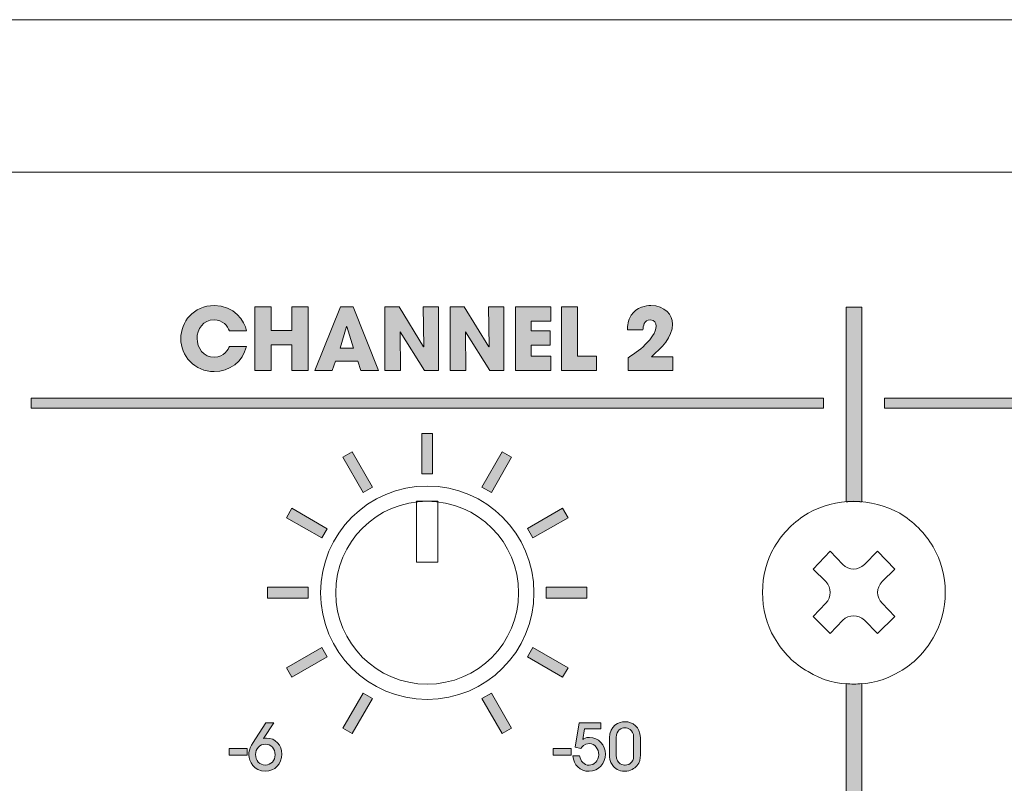
# Model space of a CAD drawing. Units: millimetres. Extents: x 0 to 420, y -120 to 88.
# Drawn here: x 351 to 383, y -58 to -33 of the extents above; entities that cross this region are included whole.
import ezdxf

# ---------------------------------------------------------------- set-up
doc = ezdxf.new("R2010")
doc.units = ezdxf.units.MM
doc.layers.add('COM12-Back', color=7, linetype='Continuous', lineweight=15)

# ---------------------------------------------------------------- blocks, each defined once
blk = doc.blocks.new('COM12-Back')
at = {"layer": 'COM12-Back', "linetype": 'Continuous', "true_color": 0xbbbaba}
h = blk.add_hatch(color=9, dxfattribs=at)
h.dxf.hatch_style = 1
h.paths.add_polyline_path([(364.25, 46.6), (359.75, 46.6), (359.75, 43.6), (364.25, 43.6)], flags=0)
h.paths.add_polyline_path([(374.49, 44.462), (374.49, 46.028), (375.281, 46.028), (375.281, 45.818), (374.718, 45.818), (374.718, 45.349), (375.281, 45.349), (375.281, 45.139), (374.718, 45.139), (374.718, 44.462)], flags=16)
h.paths.add_polyline_path([(373.47, 44.462), (373.47, 46.028), (374.26, 46.028), (374.26, 45.818), (373.698, 45.818), (373.698, 45.349), (374.26, 45.349), (374.26, 45.139), (373.698, 45.139), (373.698, 44.462)], flags=16)
h.paths.add_polyline_path([(356.062, 44.462), (355.288, 45.672), (355.284, 45.672), (355.284, 44.462), (355.055, 44.462), (355.055, 46.028), (355.305, 46.028), (356.066, 44.837), (356.07, 44.837), (356.07, 46.028), (356.299, 46.028), (356.299, 44.462)], flags=16)
h.paths.add_polyline_path([(370, 47.6), (370, 42.6), (358, 42.6), (358, 47.6), (370, 47.6)], flags=16)
h.paths.add_polyline_path([(352.948, 40.995), (353.025, 40.955), (353.045, 40.929), (353.075, 40.83), (353.07, 40.794), (353.018, 40.707), (352.943, 40.67), (352.821, 40.658), (352.703, 40.658), (352.703, 41.007), (352.84, 41.007)], flags=0)
h.paths.add_polyline_path([(352.218, 39.759), (352.703, 39.759), (352.703, 40.34), (352.967, 40.34), (353.023, 40.342), (353.141, 40.354), (353.244, 40.382), (353.331, 40.42), (353.404, 40.474), (353.461, 40.541), (353.508, 40.628), (353.536, 40.729), (353.544, 40.844), (353.541, 40.929), (353.517, 41.035), (353.475, 41.126), (353.414, 41.2), (353.412, 41.202), (353.339, 41.256), (353.249, 41.294), (353.143, 41.317), (353.021, 41.326), (352.218, 41.326)], flags=16)
h.paths.add_polyline_path([(354.283, 40.778), (354.283, 41.326), (353.8, 41.326), (353.8, 39.759), (354.283, 39.759), (354.283, 40.394), (354.812, 40.394), (354.812, 39.759), (355.297, 39.759), (355.297, 41.326), (354.812, 41.326), (354.812, 40.778)], flags=16)
h.paths.add_polyline_path([(356.309, 40.919), (356.479, 40.357), (356.137, 40.357)], flags=0)
h.paths.add_polyline_path([(356.05, 41.326), (355.462, 39.759), (355.956, 39.759), (356.033, 40.018), (356.58, 40.018), (356.66, 39.759), (357.166, 39.759), (356.577, 41.326)], flags=16)
h.paths.add_polyline_path([(358.362, 40.46), (357.773, 41.326), (357.323, 41.326), (357.323, 39.759), (357.776, 39.759), (357.776, 40.62), (358.362, 39.759), (358.818, 39.759), (358.818, 41.326), (358.362, 41.326)], flags=16)
h.paths.add_polyline_path([(359.03, 41.326), (359.03, 40.938), (359.524, 40.938), (359.524, 39.759), (360.007, 39.759), (360.007, 40.938), (360.499, 40.938), (360.499, 41.326)], flags=16)
h.paths.add_polyline_path([(361.532, 40.98), (361.628, 40.947), (361.706, 40.884), (361.72, 40.868), (361.762, 40.788), (361.788, 40.686), (361.795, 40.561), (361.793, 40.477), (361.779, 40.359), (361.751, 40.265), (361.709, 40.197), (361.668, 40.155), (361.579, 40.11), (361.47, 40.095), (361.403, 40.1), (361.308, 40.135), (361.23, 40.199), (361.21, 40.225), (361.172, 40.307), (361.15, 40.411), (361.141, 40.54), (361.143, 40.595), (361.157, 40.714), (361.186, 40.809), (361.23, 40.882), (361.27, 40.922), (361.358, 40.969), (361.464, 40.985)], flags=0)
h.paths.add_polyline_path([(361.325, 41.345), (361.217, 41.326), (361.118, 41.294), (361.026, 41.254), (360.944, 41.202), (360.871, 41.138), (360.857, 41.124), (360.797, 41.049), (360.746, 40.966), (360.708, 40.872), (360.68, 40.771), (360.663, 40.66), (360.658, 40.541), (360.659, 40.486), (360.67, 40.371), (360.691, 40.267), (360.722, 40.171), (360.765, 40.084), (360.809, 40.018), (360.878, 39.936), (360.958, 39.87), (361.047, 39.816), (361.064, 39.809), (361.155, 39.776), (361.254, 39.752), (361.363, 39.738), (361.485, 39.733), (361.515, 39.733), (361.629, 39.742), (361.736, 39.761), (361.833, 39.79), (361.92, 39.83), (361.979, 39.869), (362.061, 39.935), (362.13, 40.015), (362.188, 40.105), (362.202, 40.133), (362.235, 40.222), (362.259, 40.322), (362.275, 40.434), (362.28, 40.554), (362.278, 40.569), (362.271, 40.688), (362.254, 40.795), (362.224, 40.896), (362.182, 40.987), (362.13, 41.07), (362.068, 41.143), (362.052, 41.159), (361.977, 41.218), (361.894, 41.267), (361.8, 41.303), (361.697, 41.331), (361.586, 41.347), (361.466, 41.352), (361.443, 41.352)], flags=16)
h.paths.add_polyline_path([(363.415, 40.373), (363.17, 41.326), (362.534, 41.326), (362.534, 39.759), (362.93, 39.759), (362.93, 40.954), (363.234, 39.759), (363.593, 39.759), (363.899, 40.954), (363.899, 39.759), (364.293, 39.759), (364.293, 41.326), (363.659, 41.326)], flags=16)
h.paths.add_polyline_path([(366.373, 40.401), (366.362, 40.357), (366.324, 40.253), (366.27, 40.175), (366.256, 40.161), (366.173, 40.112), (366.06, 40.096), (366.015, 40.098), (365.915, 40.129), (365.839, 40.192), (365.816, 40.225), (365.785, 40.307), (365.766, 40.415), (365.759, 40.55), (365.768, 40.677), (365.789, 40.78), (365.825, 40.858), (365.886, 40.926), (365.973, 40.974), (366.077, 40.99), (366.108, 40.988), (366.209, 40.961), (366.23, 40.947), (366.308, 40.875), (366.312, 40.87), (366.355, 40.769), (366.781, 40.865), (366.771, 40.896), (366.726, 41), (366.67, 41.093), (366.606, 41.169), (366.531, 41.232), (366.484, 41.261), (366.397, 41.301), (366.298, 41.329), (366.188, 41.347), (366.065, 41.352), (366.056, 41.352), (365.938, 41.345), (365.829, 41.327), (365.728, 41.298), (365.636, 41.258), (365.554, 41.206), (365.483, 41.143), (365.47, 41.131), (365.411, 41.058), (365.361, 40.974), (365.324, 40.881), (365.296, 40.78), (365.281, 40.667), (365.276, 40.547), (365.277, 40.463), (365.29, 40.35), (365.314, 40.246), (365.347, 40.152), (365.392, 40.069), (365.436, 40.004), (365.509, 39.922), (365.587, 39.856), (365.672, 39.806), (365.757, 39.775), (365.856, 39.752), (365.966, 39.738), (366.088, 39.733), (366.128, 39.733), (366.244, 39.742), (366.347, 39.763), (366.435, 39.794), (366.507, 39.832), (366.59, 39.895), (366.663, 39.975), (366.667, 39.98), (366.72, 40.065), (366.764, 40.162), (366.797, 40.272)], flags=16)
h.paths.add_polyline_path([(367.517, 40.778), (367.517, 41.326), (367.033, 41.326), (367.033, 39.759), (367.517, 39.759), (367.517, 40.394), (368.045, 40.394), (368.045, 39.759), (368.531, 39.759), (368.531, 41.326), (368.045, 41.326), (368.045, 40.778)], flags=16)
h.paths.add_polyline_path([(369.256, 41.343), (369.153, 41.326), (369.07, 41.298), (369.031, 41.279), (368.943, 41.218), (368.877, 41.14), (368.838, 41.07), (368.805, 40.971), (368.783, 40.853), (369.217, 40.816), (369.243, 40.924), (369.289, 41.002), (369.323, 41.028), (369.424, 41.054), (369.468, 41.049), (369.558, 41.004), (369.581, 40.978), (369.61, 40.881), (369.605, 40.841), (369.556, 40.741), (369.555, 40.738), (369.504, 40.682), (369.422, 40.611), (369.313, 40.526), (369.259, 40.484), (369.158, 40.404), (369.07, 40.328), (368.996, 40.256), (368.934, 40.189), (368.887, 40.124), (368.847, 40.06), (368.802, 39.962), (368.769, 39.863), (368.75, 39.759), (370.054, 39.759), (370.054, 40.114), (369.376, 40.114), (369.403, 40.142), (369.48, 40.209), (369.546, 40.26), (369.655, 40.336), (369.753, 40.409), (369.84, 40.484), (369.909, 40.554), (369.96, 40.623), (370, 40.693), (370.033, 40.792), (370.043, 40.896), (370.041, 40.943), (370.019, 41.046), (369.972, 41.14), (369.942, 41.178), (369.866, 41.247), (369.77, 41.3), (369.739, 41.312), (369.649, 41.334), (369.539, 41.347), (369.412, 41.352), (369.376, 41.352)], flags=16)
h.paths.add_polyline_path([(370.198, 40.498), (370.198, 40.162), (370.831, 40.162), (370.831, 40.498)], flags=16)
h.paths.add_polyline_path([(371.144, 40.004), (371.215, 39.922), (371.293, 39.856), (371.379, 39.806), (371.464, 39.775), (371.563, 39.752), (371.672, 39.738), (371.796, 39.733), (371.834, 39.733), (371.951, 39.742), (372.053, 39.763), (372.142, 39.794), (372.213, 39.832), (372.297, 39.895), (372.37, 39.975), (372.375, 39.98), (372.427, 40.065), (372.47, 40.162), (372.503, 40.272), (372.081, 40.401), (372.069, 40.357), (372.031, 40.253), (371.978, 40.175), (371.963, 40.161), (371.879, 40.112), (371.768, 40.096), (371.721, 40.098), (371.622, 40.129), (371.545, 40.192), (371.523, 40.225), (371.492, 40.307), (371.472, 40.415), (371.467, 40.55), (371.474, 40.677), (371.495, 40.78), (371.533, 40.858), (371.594, 40.926), (371.679, 40.974), (371.784, 40.99), (371.815, 40.988), (371.916, 40.961), (371.938, 40.947), (372.015, 40.875), (372.018, 40.87), (372.062, 40.769), (372.49, 40.865), (372.477, 40.896), (372.432, 41), (372.377, 41.093), (372.312, 41.169), (372.237, 41.232), (372.191, 41.261), (372.105, 41.301), (372.006, 41.329), (371.895, 41.347), (371.773, 41.352), (371.763, 41.352), (371.645, 41.345), (371.535, 41.327), (371.434, 41.298), (371.344, 41.258), (371.262, 41.206), (371.189, 41.143), (371.177, 41.131), (371.118, 41.058), (371.069, 40.974), (371.031, 40.881), (371.003, 40.78), (370.987, 40.667), (370.982, 40.547), (370.984, 40.463), (370.998, 40.35), (371.02, 40.246), (371.055, 40.152), (371.099, 40.069)], flags=16)
h.paths.add_polyline_path([(373.225, 40.778), (373.225, 41.326), (372.74, 41.326), (372.74, 39.759), (373.225, 39.759), (373.225, 40.394), (373.752, 40.394), (373.752, 39.759), (374.239, 39.759), (374.239, 41.326), (373.752, 41.326), (373.752, 40.778)], flags=16)
h.paths.add_polyline_path([(375.134, 41.352), (375.021, 41.341), (374.919, 41.315), (374.825, 41.277), (374.743, 41.223), (374.67, 41.155), (374.654, 41.138), (374.604, 41.067), (374.564, 40.983), (374.533, 40.887), (374.51, 40.781), (374.496, 40.663), (374.491, 40.535), (374.493, 40.475), (374.5, 40.357), (374.517, 40.249), (374.543, 40.154), (374.576, 40.069), (374.592, 40.041), (374.651, 39.947), (374.722, 39.87), (374.802, 39.813), (374.856, 39.787), (374.95, 39.757), (375.058, 39.738), (375.179, 39.733), (375.197, 39.733), (375.313, 39.742), (375.416, 39.764), (375.505, 39.799), (375.567, 39.836), (375.645, 39.905), (375.708, 39.992), (375.743, 40.067), (375.771, 40.168), (375.781, 40.275), (375.772, 40.382), (375.744, 40.482), (375.699, 40.575), (375.637, 40.654), (375.574, 40.71), (375.485, 40.762), (375.388, 40.794), (375.282, 40.804), (375.19, 40.797), (375.092, 40.766), (375.018, 40.722), (374.933, 40.649), (374.934, 40.672), (374.95, 40.809), (374.971, 40.912), (374.995, 40.978), (374.995, 40.98), (375.066, 41.058), (375.159, 41.086), (375.164, 41.084), (375.259, 41.047), (375.277, 41.025), (375.315, 40.919), (375.748, 40.973), (375.739, 40.997), (375.696, 41.098), (375.638, 41.181), (375.633, 41.188), (375.555, 41.258), (375.459, 41.308), (375.39, 41.331), (375.287, 41.347), (375.164, 41.352)], flags=16)
h.paths.add_polyline_path([(375.225, 40.524), (375.308, 40.465), (375.312, 40.463), (375.355, 40.378), (375.369, 40.263), (375.355, 40.152), (375.312, 40.069), (375.266, 40.03), (375.167, 40.004), (375.096, 40.016), (375.011, 40.077), (375.009, 40.079), (374.962, 40.164), (374.946, 40.275), (374.962, 40.385), (375.009, 40.468), (375.061, 40.51), (375.16, 40.535)], flags=0)
edge = h.paths.add_edge_path()
edge.add_line((293.753, 6.105), (293.753, 77.961))
edge.add_line((293.753, 77.961), (294.25, 77.961))
edge.add_line((294.25, 77.961), (294.25, 48.447))
edge.add_line((294.25, 48.447), (321.758, 48.447))
edge.add_line((321.758, 48.447), (321.758, 65.618))
edge.add_spline(control_points=[(321.758, 65.618), (321.834, 65.612), (321.91, 65.6), (321.988, 65.6)], knot_values=[0, 0, 0, 0, 1, 1, 1, 1], degree=3, periodic=0)
edge.add_spline(control_points=[(321.988, 65.6), (322.077, 65.6), (322.164, 65.61), (322.252, 65.618)], knot_values=[0, 0, 0, 0, 1, 1, 1, 1], degree=3, periodic=0)
edge.add_line((322.252, 65.618), (322.252, 48.447))
edge.add_line((322.252, 48.447), (349.746, 48.447))
edge.add_line((349.746, 48.447), (349.746, 77.961))
edge.add_line((349.746, 77.961), (350.253, 77.961))
edge.add_line((350.253, 77.961), (350.253, 48.447))
edge.add_line((350.253, 48.447), (377.744, 48.447))
edge.add_line((377.744, 48.447), (377.744, 65.618))
edge.add_spline(control_points=[(377.744, 65.618), (377.826, 65.611), (377.907, 65.6), (377.991, 65.6)], knot_values=[0, 0, 0, 0, 1, 1, 1, 1], degree=3, periodic=0)
edge.add_spline(control_points=[(377.991, 65.6), (378.081, 65.6), (378.168, 65.61), (378.256, 65.618)], knot_values=[0, 0, 0, 0, 1, 1, 1, 1], degree=3, periodic=0)
edge.add_line((378.256, 65.618), (378.256, 6.104))
edge.add_line((378.256, 6.104), (377.744, 6.104))
edge.add_line((377.744, 6.104), (377.744, 39.451))
edge.add_line((377.744, 39.451), (350.253, 39.451))
edge.add_line((350.253, 39.451), (350.253, 6.105))
edge.add_line((350.253, 6.105), (349.746, 6.105))
edge.add_line((349.746, 6.105), (349.746, 39.451))
edge.add_line((349.746, 39.451), (322.252, 39.451))
edge.add_line((322.252, 39.451), (322.252, 6.104))
edge.add_line((322.252, 6.104), (321.758, 6.104))
edge.add_line((321.758, 6.104), (321.758, 39.451))
edge.add_line((321.758, 39.451), (294.25, 39.451))
edge.add_line((294.25, 39.451), (294.25, 6.105))
edge.add_line((294.25, 6.105), (293.753, 6.105))
edge = h.paths.add_edge_path(flags=16)
edge.add_spline(control_points=[(373.251, 45.241), (373.251, 44.814), (372.902, 44.433), (372.436, 44.433)], knot_values=[0, 0, 0, 0, 1, 1, 1, 1], degree=3, periodic=0)
edge.add_spline(control_points=[(372.436, 44.433), (371.969, 44.433), (371.621, 44.816), (371.621, 45.245)], knot_values=[0, 0, 0, 0, 1, 1, 1, 1], degree=3, periodic=0)
edge.add_spline(control_points=[(371.621, 45.245), (371.621, 45.671), (371.958, 46.058), (372.436, 46.058)], knot_values=[0, 0, 0, 0, 1, 1, 1, 1], degree=3, periodic=0)
edge.add_spline(control_points=[(372.436, 46.058), (372.902, 46.058), (373.251, 45.687), (373.251, 45.241)], knot_values=[0, 0, 0, 0, 1, 1, 1, 1], degree=3, periodic=0)
edge = h.paths.add_edge_path(flags=0)
edge.add_spline(control_points=[(373.022, 45.239), (373.022, 45.516), (372.825, 45.848), (372.436, 45.848)], knot_values=[0, 0, 0, 0, 1, 1, 1, 1], degree=3, periodic=0)
edge.add_spline(control_points=[(372.436, 45.848), (372.032, 45.848), (371.85, 45.495), (371.85, 45.245)], knot_values=[0, 0, 0, 0, 1, 1, 1, 1], degree=3, periodic=0)
edge.add_spline(control_points=[(371.85, 45.245), (371.85, 44.989), (372.034, 44.642), (372.436, 44.642)], knot_values=[0, 0, 0, 0, 1, 1, 1, 1], degree=3, periodic=0)
edge.add_spline(control_points=[(372.436, 44.642), (372.84, 44.642), (373.022, 44.994), (373.022, 45.239)], knot_values=[0, 0, 0, 0, 1, 1, 1, 1], degree=3, periodic=0)
edge = h.paths.add_edge_path(flags=16)
edge.add_spline(control_points=[(354.815, 45.241), (354.815, 44.814), (354.466, 44.433), (354.001, 44.433)], knot_values=[0, 0, 0, 0, 1, 1, 1, 1], degree=3, periodic=0)
edge.add_spline(control_points=[(354.001, 44.433), (353.533, 44.433), (353.186, 44.816), (353.186, 45.245)], knot_values=[0, 0, 0, 0, 1, 1, 1, 1], degree=3, periodic=0)
edge.add_spline(control_points=[(353.186, 45.245), (353.186, 45.671), (353.523, 46.058), (354.001, 46.058)], knot_values=[0, 0, 0, 0, 1, 1, 1, 1], degree=3, periodic=0)
edge.add_spline(control_points=[(354.001, 46.058), (354.466, 46.058), (354.815, 45.687), (354.815, 45.241)], knot_values=[0, 0, 0, 0, 1, 1, 1, 1], degree=3, periodic=0)
edge = h.paths.add_edge_path(flags=0)
edge.add_spline(control_points=[(354.586, 45.239), (354.586, 45.516), (354.39, 45.848), (354.001, 45.848)], knot_values=[0, 0, 0, 0, 1, 1, 1, 1], degree=3, periodic=0)
edge.add_spline(control_points=[(354.001, 45.848), (353.596, 45.848), (353.414, 45.495), (353.414, 45.245)], knot_values=[0, 0, 0, 0, 1, 1, 1, 1], degree=3, periodic=0)
edge.add_spline(control_points=[(353.414, 45.245), (353.414, 44.989), (353.598, 44.642), (354.001, 44.642)], knot_values=[0, 0, 0, 0, 1, 1, 1, 1], degree=3, periodic=0)
edge.add_spline(control_points=[(354.001, 44.642), (354.405, 44.642), (354.586, 44.994), (354.586, 45.239)], knot_values=[0, 0, 0, 0, 1, 1, 1, 1], degree=3, periodic=0)
edge = h.paths.add_edge_path(flags=0)
edge.add_line((363.67, 43.6), (363.67, 46.6))
edge.add_line((363.17, 43.6), (363.17, 46.6))
edge.add_line((362.67, 43.6), (362.67, 46.6))
edge.add_line((361.271, 43.6), (361.271, 46.6))
edge.add_line((360.311, 43.6), (360.311, 46.6))
edge.add_line((360.811, 43.6), (360.811, 46.6))
edge.add_line((362.21, 43.6), (362.21, 46.6))
edge.add_line((361.75, 43.6), (361.75, 46.6))
h = blk.add_hatch(color=9, dxfattribs=at)
h.dxf.hatch_style = 1
edge = h.paths.add_edge_path()
edge.add_line((357.51, 76.676), (358.069, 76.676))
edge.add_spline(control_points=[(358.069, 76.676), (357.948, 76.183), (357.519, 75.855), (357.014, 75.855)], knot_values=[0, 0, 0, 0, 1, 1, 1, 1], degree=3, periodic=0)
edge.add_spline(control_points=[(357.014, 75.855), (356.36, 75.855), (355.914, 76.377), (355.914, 76.941)], knot_values=[0, 0, 0, 0, 1, 1, 1, 1], degree=3, periodic=0)
edge.add_spline(control_points=[(355.914, 76.941), (355.914, 77.475), (356.326, 78.022), (357.008, 78.022)], knot_values=[0, 0, 0, 0, 1, 1, 1, 1], degree=3, periodic=0)
edge.add_spline(control_points=[(357.008, 78.022), (357.663, 78.022), (358.013, 77.517), (358.069, 77.19)], knot_values=[0, 0, 0, 0, 1, 1, 1, 1], degree=3, periodic=0)
edge.add_line((358.069, 77.19), (357.51, 77.19))
edge.add_spline(control_points=[(357.51, 77.19), (357.451, 77.345), (357.294, 77.554), (357.006, 77.554)], knot_values=[0, 0, 0, 0, 1, 1, 1, 1], degree=3, periodic=0)
edge.add_spline(control_points=[(357.006, 77.554), (356.648, 77.554), (356.447, 77.24), (356.447, 76.944)], knot_values=[0, 0, 0, 0, 1, 1, 1, 1], degree=3, periodic=0)
edge.add_spline(control_points=[(356.447, 76.944), (356.447, 76.628), (356.662, 76.324), (357.008, 76.324)], knot_values=[0, 0, 0, 0, 1, 1, 1, 1], degree=3, periodic=0)
edge.add_spline(control_points=[(357.008, 76.324), (357.341, 76.324), (357.477, 76.603), (357.51, 76.676)], knot_values=[0, 0, 0, 0, 1, 1, 1, 1], degree=3, periodic=0)
h = blk.add_hatch(color=9, dxfattribs=at)
h.dxf.hatch_style = 1
h.paths.add_polyline_path([(358.347, 77.982), (358.88, 77.982), (358.88, 77.198), (359.562, 77.198), (359.562, 77.982), (360.096, 77.982), (360.096, 75.895), (359.562, 75.895), (359.562, 76.73), (358.88, 76.73), (358.88, 75.895), (358.347, 75.895)])
h = blk.add_hatch(color=9, dxfattribs=at)
h.dxf.hatch_style = 1
h.paths.add_polyline_path([(360.994, 76.197), (360.884, 75.895), (360.311, 75.895), (361.149, 77.982), (361.57, 77.982), (362.398, 75.895), (361.82, 75.895), (361.719, 76.197)])
h.paths.add_polyline_path([(361.141, 76.62), (361.578, 76.62), (361.364, 77.333), (361.36, 77.333), (361.354, 77.333), (361.14, 76.62)], flags=16)
h = blk.add_hatch(color=9, dxfattribs=at)
h.dxf.hatch_style = 1
h.paths.add_polyline_path([(362.614, 77.982), (363.074, 77.982), (363.881, 76.671), (363.886, 76.676), (363.864, 77.982), (364.374, 77.982), (364.374, 75.895), (363.912, 75.895), (363.116, 77.164), (363.11, 77.161), (363.125, 75.894), (362.614, 75.894), (362.614, 77.982)])
h = blk.add_hatch(color=9, dxfattribs=at)
h.dxf.hatch_style = 1
h.paths.add_polyline_path([(364.756, 77.982), (365.216, 77.982), (366.023, 76.671), (366.028, 76.676), (366.005, 77.982), (366.516, 77.982), (366.516, 75.895), (366.054, 75.895), (365.258, 77.164), (365.252, 77.161), (365.267, 75.894), (364.756, 75.894), (364.756, 77.982)])
h = blk.add_hatch(color=9, dxfattribs=at)
h.dxf.hatch_style = 1
h.paths.add_polyline_path([(366.898, 77.982), (368.057, 77.982), (368.057, 77.514), (367.408, 77.514), (367.408, 77.189), (368.037, 77.189), (368.037, 76.721), (367.408, 76.721), (367.408, 76.363), (368.057, 76.363), (368.057, 75.895), (366.898, 75.895)])
h = blk.add_hatch(color=9, dxfattribs=at)
h.dxf.hatch_style = 1
h.paths.add_polyline_path([(368.402, 77.982), (368.936, 77.982), (368.936, 76.363), (369.553, 76.363), (369.553, 75.895), (368.402, 75.895)])
h = blk.add_hatch(color=9, dxfattribs=at)
h.dxf.hatch_style = 1
edge = h.paths.add_edge_path()
edge.add_line((371.354, 76.344), (372.062, 76.344))
edge.add_line((372.062, 76.344), (372.062, 75.895))
edge.add_line((372.062, 75.895), (370.589, 75.895))
edge.add_line((370.589, 75.895), (370.589, 76.31))
edge.add_spline(control_points=[(370.589, 76.31), (370.852, 76.482), (371.03, 76.597), (371.227, 76.817)], knot_values=[0, 0, 0, 0, 1, 1, 1, 1], degree=3, periodic=0)
edge.add_spline(control_points=[(371.227, 76.817), (371.292, 76.891), (371.515, 77.139), (371.515, 77.35)], knot_values=[0, 0, 0, 0, 1, 1, 1, 1], degree=3, periodic=0)
edge.add_spline(control_points=[(371.515, 77.35), (371.515, 77.435), (371.467, 77.554), (371.318, 77.554)], knot_values=[0, 0, 0, 0, 1, 1, 1, 1], degree=3, periodic=0)
edge.add_spline(control_points=[(371.318, 77.554), (371.109, 77.554), (371.086, 77.345), (371.078, 77.224)], knot_values=[0, 0, 0, 0, 1, 1, 1, 1], degree=3, periodic=0)
edge.add_line((371.078, 77.224), (370.57, 77.224))
edge.add_spline(control_points=[(370.57, 77.224), (370.576, 77.359), (370.581, 77.531), (370.694, 77.703)], knot_values=[0, 0, 0, 0, 1, 1, 1, 1], degree=3, periodic=0)
edge.add_spline(control_points=[(370.694, 77.703), (370.872, 77.979), (371.185, 78.022), (371.337, 78.022)], knot_values=[0, 0, 0, 0, 1, 1, 1, 1], degree=3, periodic=0)
edge.add_spline(control_points=[(371.337, 78.022), (371.803, 78.022), (372.048, 77.711), (372.048, 77.415)], knot_values=[0, 0, 0, 0, 1, 1, 1, 1], degree=3, periodic=0)
edge.add_spline(control_points=[(372.048, 77.415), (372.048, 76.973), (371.684, 76.634), (371.354, 76.344)], knot_values=[0, 0, 0, 0, 1, 1, 1, 1], degree=3, periodic=0)
h = blk.add_hatch(color=9, dxfattribs=at)
h.dxf.hatch_style = 1
edge = h.paths.add_edge_path()
edge.add_line((378.256, 71.58), (378.256, 77.965))
edge.add_line((378.256, 77.965), (377.744, 77.965))
edge.add_line((377.744, 77.965), (377.744, 71.58))
edge.add_spline(control_points=[(377.744, 71.58), (377.826, 71.586), (377.907, 71.597), (377.991, 71.597)], knot_values=[0, 0, 0, 0, 1, 1, 1, 1], degree=3, periodic=0)
edge.add_spline(control_points=[(377.991, 71.597), (378.081, 71.597), (378.168, 71.587), (378.256, 71.58)], knot_values=[0, 0, 0, 0, 1, 1, 1, 1], degree=3, periodic=0)
h = blk.add_hatch(color=9, dxfattribs=at)
h.dxf.hatch_style = 1
h.paths.add_polyline_path([(351.003, 74.654), (351.003, 74.985), (376.998, 74.985), (376.998, 74.654)])
h = blk.add_hatch(color=9, dxfattribs=at)
h.dxf.hatch_style = 1
h.paths.add_polyline_path([(379.004, 74.654), (379.004, 74.985), (405, 74.985), (405, 74.654)])
h = blk.add_hatch(color=9, dxfattribs=at)
h.dxf.hatch_style = 1
h.paths.add_polyline_path([(363.824, 72.504), (363.824, 73.827), (364.177, 73.827), (364.177, 72.504)])
h = blk.add_hatch(color=9, dxfattribs=at)
h.dxf.hatch_style = 1
h.paths.add_polyline_path([(361.895, 71.887), (361.233, 73.045), (361.542, 73.221), (362.203, 72.064)])
h = blk.add_hatch(color=9, dxfattribs=at)
h.dxf.hatch_style = 1
h.paths.add_polyline_path([(366.106, 71.887), (365.797, 72.064), (366.459, 73.221), (366.767, 73.045)])
h = blk.add_hatch(color=9, dxfattribs=at)
h.dxf.hatch_style = 1
h.paths.add_polyline_path([(360.539, 70.399), (359.381, 71.06), (359.558, 71.369), (360.715, 70.696)])
h = blk.add_hatch(color=9, dxfattribs=at)
h.dxf.hatch_style = 1
h.paths.add_polyline_path([(367.462, 70.399), (367.286, 70.707), (368.443, 71.369), (368.62, 71.06)])
h = blk.add_hatch(color=9, dxfattribs=at)
h.dxf.hatch_style = 1
h.paths.add_polyline_path([(358.764, 68.425), (358.764, 68.778), (360.098, 68.778), (360.098, 68.425)])
h = blk.add_hatch(color=9, dxfattribs=at)
h.dxf.hatch_style = 1
h.paths.add_polyline_path([(367.903, 68.425), (367.903, 68.778), (369.237, 68.778), (369.237, 68.425)])
h = blk.add_hatch(color=9, dxfattribs=at)
h.dxf.hatch_style = 1
h.paths.add_polyline_path([(359.558, 65.835), (359.381, 66.132), (360.539, 66.805), (360.715, 66.496)])
h = blk.add_hatch(color=9, dxfattribs=at)
h.dxf.hatch_style = 1
h.paths.add_polyline_path([(368.443, 65.835), (367.286, 66.496), (367.462, 66.805), (368.62, 66.132)])
h = blk.add_hatch(color=9, dxfattribs=at)
h.dxf.hatch_style = 1
h.paths.add_polyline_path([(361.542, 63.983), (361.233, 64.159), (361.895, 65.306), (362.203, 65.129)])
h = blk.add_hatch(color=9, dxfattribs=at)
h.dxf.hatch_style = 1
h.paths.add_polyline_path([(366.459, 63.983), (365.797, 65.129), (366.106, 65.306), (366.767, 64.159)])
h = blk.add_hatch(color=9, dxfattribs=at)
h.dxf.hatch_style = 1
edge = h.paths.add_edge_path()
edge.add_line((358.265, 63.649), (358.705, 64.336))
edge.add_line((358.705, 64.336), (358.965, 64.336))
edge.add_line((358.965, 64.336), (358.633, 63.822))
edge.add_spline(control_points=[(358.633, 63.822), (358.669, 63.829), (358.69, 63.833), (358.726, 63.833)], knot_values=[0, 0, 0, 0, 1, 1, 1, 1], degree=3, periodic=0)
edge.add_spline(control_points=[(358.726, 63.833), (359.02, 63.833), (359.229, 63.592), (359.229, 63.304)], knot_values=[0, 0, 0, 0, 1, 1, 1, 1], degree=3, periodic=0)
edge.add_spline(control_points=[(359.229, 63.304), (359.229, 62.995), (359.001, 62.741), (358.69, 62.741)], knot_values=[0, 0, 0, 0, 1, 1, 1, 1], degree=3, periodic=0)
edge.add_spline(control_points=[(358.69, 62.741), (358.313, 62.741), (358.146, 63.073), (358.146, 63.274)], knot_values=[0, 0, 0, 0, 1, 1, 1, 1], degree=3, periodic=0)
edge.add_spline(control_points=[(358.146, 63.274), (358.146, 63.463), (358.235, 63.6), (358.265, 63.649)], knot_values=[0, 0, 0, 0, 1, 1, 1, 1], degree=3, periodic=0)
edge = h.paths.add_edge_path(flags=16)
edge.add_spline(control_points=[(358.366, 63.295), (358.366, 63.101), (358.501, 62.942), (358.69, 62.942)], knot_values=[0, 0, 0, 0, 1, 1, 1, 1], degree=3, periodic=0)
edge.add_spline(control_points=[(358.69, 62.942), (358.876, 62.942), (359.009, 63.107), (359.009, 63.281)], knot_values=[0, 0, 0, 0, 1, 1, 1, 1], degree=3, periodic=0)
edge.add_spline(control_points=[(359.009, 63.281), (359.009, 63.48), (358.872, 63.632), (358.694, 63.632)], knot_values=[0, 0, 0, 0, 1, 1, 1, 1], degree=3, periodic=0)
edge.add_spline(control_points=[(358.694, 63.632), (358.514, 63.632), (358.366, 63.48), (358.366, 63.295)], knot_values=[0, 0, 0, 0, 1, 1, 1, 1], degree=3, periodic=0)
h = blk.add_hatch(color=9, dxfattribs=at)
h.dxf.hatch_style = 1
edge = h.paths.add_edge_path()
edge.add_line((369.039, 63.488), (368.849, 63.532))
edge.add_line((368.849, 63.532), (368.98, 64.336))
edge.add_line((368.98, 64.336), (369.695, 64.336))
edge.add_line((369.695, 64.336), (369.695, 64.135))
edge.add_line((369.695, 64.135), (369.162, 64.135))
edge.add_line((369.162, 64.135), (369.102, 63.788))
edge.add_spline(control_points=[(369.102, 63.788), (369.135, 63.81), (369.196, 63.852), (369.32, 63.852)], knot_values=[0, 0, 0, 0, 1, 1, 1, 1], degree=3, periodic=0)
edge.add_spline(control_points=[(369.32, 63.852), (369.636, 63.852), (369.845, 63.606), (369.845, 63.302)], knot_values=[0, 0, 0, 0, 1, 1, 1, 1], degree=3, periodic=0)
edge.add_spline(control_points=[(369.845, 63.302), (369.845, 63.012), (369.636, 62.741), (369.31, 62.741)], knot_values=[0, 0, 0, 0, 1, 1, 1, 1], degree=3, periodic=0)
edge.add_spline(control_points=[(369.31, 62.741), (369.014, 62.741), (368.806, 62.953), (368.777, 63.245)], knot_values=[0, 0, 0, 0, 1, 1, 1, 1], degree=3, periodic=0)
edge.add_line((368.777, 63.245), (368.997, 63.245))
edge.add_spline(control_points=[(368.997, 63.245), (369.031, 63.071), (369.139, 62.942), (369.312, 62.942)], knot_values=[0, 0, 0, 0, 1, 1, 1, 1], degree=3, periodic=0)
edge.add_spline(control_points=[(369.312, 62.942), (369.473, 62.942), (369.626, 63.088), (369.626, 63.285)], knot_values=[0, 0, 0, 0, 1, 1, 1, 1], degree=3, periodic=0)
edge.add_spline(control_points=[(369.626, 63.285), (369.626, 63.471), (369.511, 63.651), (369.32, 63.651)], knot_values=[0, 0, 0, 0, 1, 1, 1, 1], degree=3, periodic=0)
edge.add_spline(control_points=[(369.32, 63.651), (369.145, 63.651), (369.071, 63.539), (369.039, 63.488)], knot_values=[0, 0, 0, 0, 1, 1, 1, 1], degree=3, periodic=0)
h = blk.add_hatch(color=9, dxfattribs=at)
h.dxf.hatch_style = 1
edge = h.paths.add_edge_path()
edge.add_line((370.993, 63.852), (370.993, 63.274))
edge.add_spline(control_points=[(370.993, 63.274), (370.993, 63.154), (370.98, 63.039), (370.878, 62.921)], knot_values=[0, 0, 0, 0, 1, 1, 1, 1], degree=3, periodic=0)
edge.add_spline(control_points=[(370.878, 62.921), (370.807, 62.841), (370.677, 62.741), (370.483, 62.741)], knot_values=[0, 0, 0, 0, 1, 1, 1, 1], degree=3, periodic=0)
edge.add_spline(control_points=[(370.483, 62.741), (370.284, 62.741), (370.155, 62.849), (370.087, 62.932)], knot_values=[0, 0, 0, 0, 1, 1, 1, 1], degree=3, periodic=0)
edge.add_spline(control_points=[(370.087, 62.932), (369.979, 63.063), (369.979, 63.209), (369.979, 63.291)], knot_values=[0, 0, 0, 0, 1, 1, 1, 1], degree=3, periodic=0)
edge.add_line((369.979, 63.291), (369.979, 63.837))
edge.add_spline(control_points=[(369.979, 63.837), (369.979, 64.235), (370.293, 64.368), (370.491, 64.368)], knot_values=[0, 0, 0, 0, 1, 1, 1, 1], degree=3, periodic=0)
edge.add_spline(control_points=[(370.491, 64.368), (370.724, 64.368), (370.993, 64.192), (370.993, 63.852)], knot_values=[0, 0, 0, 0, 1, 1, 1, 1], degree=3, periodic=0)
edge = h.paths.add_edge_path(flags=16)
edge.add_line((370.773, 63.274), (370.773, 63.852))
edge.add_spline(control_points=[(370.773, 63.852), (370.773, 64.127), (370.572, 64.167), (370.489, 64.167)], knot_values=[0, 0, 0, 0, 1, 1, 1, 1], degree=3, periodic=0)
edge.add_spline(control_points=[(370.489, 64.167), (370.379, 64.167), (370.199, 64.103), (370.199, 63.852)], knot_values=[0, 0, 0, 0, 1, 1, 1, 1], degree=3, periodic=0)
edge.add_line((370.199, 63.852), (370.199, 63.274))
edge.add_spline(control_points=[(370.199, 63.274), (370.199, 62.951), (370.453, 62.942), (370.491, 62.942)], knot_values=[0, 0, 0, 0, 1, 1, 1, 1], degree=3, periodic=0)
edge.add_spline(control_points=[(370.491, 62.942), (370.578, 62.942), (370.65, 62.982), (370.703, 63.042)], knot_values=[0, 0, 0, 0, 1, 1, 1, 1], degree=3, periodic=0)
edge.add_spline(control_points=[(370.703, 63.042), (370.773, 63.122), (370.773, 63.194), (370.773, 63.274)], knot_values=[0, 0, 0, 0, 1, 1, 1, 1], degree=3, periodic=0)
h = blk.add_hatch(color=9, dxfattribs=at)
h.dxf.hatch_style = 1
h.paths.add_polyline_path([(357.501, 63.492), (358.093, 63.492), (358.093, 63.272), (357.501, 63.272)])
h = blk.add_hatch(color=9, dxfattribs=at)
h.dxf.hatch_style = 1
h.paths.add_polyline_path([(368.131, 63.492), (368.724, 63.492), (368.724, 63.272), (368.131, 63.272)])
at = {"layer": 'COM12-Back'}
for points in [[(1, 87.4), (418, 87.4)], [(214.5, 82.4), (413.646, 82.4)], [(358.347, 77.982), (358.88, 77.982), (358.88, 77.198), (359.562, 77.198), (359.562, 77.982), (360.096, 77.982), (360.096, 75.895), (359.562, 75.895), (359.562, 76.73), (358.88, 76.73), (358.88, 75.895), (358.347, 75.895), (358.347, 77.982), (358.347, 77.982)], [(360.994, 76.197), (360.884, 75.895), (360.311, 75.895), (361.149, 77.982), (361.57, 77.982), (362.398, 75.895), (361.82, 75.895), (361.719, 76.197), (360.994, 76.197), (360.994, 76.197)], [(362.614, 77.982), (363.074, 77.982), (363.881, 76.671), (363.886, 76.676), (363.864, 77.982), (364.374, 77.982), (364.374, 75.895), (363.912, 75.895), (363.116, 77.164), (363.11, 77.161), (363.125, 75.894), (362.614, 75.894), (362.614, 77.982), (362.614, 77.982)], [(364.756, 77.982), (365.216, 77.982), (366.023, 76.671), (366.028, 76.676), (366.005, 77.982), (366.516, 77.982), (366.516, 75.895), (366.054, 75.895), (365.258, 77.164), (365.252, 77.161), (365.267, 75.894), (364.756, 75.894), (364.756, 77.982), (364.756, 77.982)], [(366.898, 77.982), (368.057, 77.982), (368.057, 77.514), (367.408, 77.514), (367.408, 77.189), (368.037, 77.189), (368.037, 76.721), (367.408, 76.721), (367.408, 76.363), (368.057, 76.363), (368.057, 75.895), (366.898, 75.895), (366.898, 77.982), (366.898, 77.982)], [(368.402, 77.982), (368.936, 77.982), (368.936, 76.363), (369.553, 76.363), (369.553, 75.895), (368.402, 75.895), (368.402, 77.982), (368.402, 77.982)], [(377.744, 77.965), (377.744, 71.58)], [(378.256, 71.58), (378.256, 77.965), (377.744, 77.965), (377.744, 77.965)], [(361.141, 76.62), (361.578, 76.62), (361.364, 77.333), (361.36, 77.333), (361.354, 77.333), (361.14, 76.62), (361.141, 76.62)], [(371.078, 77.224), (370.57, 77.224)], [(358.069, 77.19), (357.51, 77.19)], [(357.51, 76.676), (358.069, 76.676), (358.069, 76.676)], [(372.062, 76.344), (372.062, 75.895), (370.589, 75.895), (370.589, 76.31)], [(371.354, 76.344), (372.062, 76.344), (372.062, 76.344)], [(351.003, 74.654), (351.003, 74.985), (376.998, 74.985), (376.998, 74.654), (351.003, 74.654), (351.003, 74.654)], [(379.004, 74.654), (379.004, 74.985), (405, 74.985), (405, 74.654), (379.004, 74.654), (379.004, 74.654)], [(363.824, 72.504), (363.824, 73.827), (364.177, 73.827), (364.177, 72.504), (363.824, 72.504), (363.824, 72.504)], [(361.895, 71.887), (361.233, 73.045), (361.542, 73.221), (362.203, 72.064), (361.895, 71.887), (361.895, 71.887)], [(366.106, 71.887), (365.797, 72.064), (366.459, 73.221), (366.767, 73.045), (366.106, 71.887), (366.106, 71.887)], [(363.648, 69.605), (363.648, 71.6), (364.353, 71.6), (364.353, 69.605), (363.648, 69.605), (363.648, 69.605)], [(363.999, 71.6), (363.999, 71.6)], [(377.99, 71.599), (377.99, 71.599)], [(360.539, 70.399), (359.381, 71.06), (359.558, 71.369), (360.715, 70.696), (360.539, 70.399), (360.539, 70.399)], [(367.462, 70.399), (367.286, 70.707), (368.443, 71.369), (368.62, 71.06), (367.462, 70.399), (367.462, 70.399)], [(379.504, 71.205), (379.504, 71.205)], [(375.395, 70.104), (375.395, 70.104)], [(377.077, 68.963), (376.661, 69.378), (377.222, 69.959), (377.637, 69.523)], [(378.343, 69.523), (378.778, 69.959), (379.339, 69.378), (378.923, 68.963)], [(380.605, 70.104), (380.605, 70.104)], [(358.764, 68.425), (358.764, 68.778), (360.098, 68.778), (360.098, 68.425), (358.764, 68.425), (358.764, 68.425)], [(366.999, 68.6), (366.999, 68.6)], [(367.5, 68.6), (367.5, 68.6)], [(367.903, 68.425), (367.903, 68.778), (369.237, 68.778), (369.237, 68.425), (367.903, 68.425), (367.903, 68.425)], [(375.001, 68.61), (375.001, 68.61)], [(380.999, 68.61), (380.999, 68.61)], [(377.637, 67.697), (377.222, 67.261), (376.661, 67.822), (377.077, 68.258)], [(378.923, 68.258), (379.339, 67.822), (378.778, 67.261)], [(378.778, 67.261), (378.343, 67.697)], [(375.395, 67.116), (375.395, 67.116)], [(380.605, 67.116), (380.605, 67.116)], [(359.558, 65.835), (359.381, 66.132), (360.539, 66.805), (360.715, 66.496), (359.558, 65.835), (359.558, 65.835)], [(368.443, 65.835), (367.286, 66.496), (367.462, 66.805), (368.62, 66.132), (368.443, 65.835), (368.443, 65.835)], [(376.495, 66.016), (376.495, 66.016)], [(379.504, 66.016), (379.504, 66.016)], [(364, 65.6), (364, 65.6)], [(377.744, 65.618), (377.744, 48.447)], [(377.744, 65.618), (377.744, 65.618)], [(377.744, 39.451), (377.744, 6.104), (378.256, 6.104), (378.256, 65.618)], [(377.99, 65.601), (377.99, 65.601)], [(361.542, 63.983), (361.233, 64.159), (361.895, 65.306), (362.203, 65.129), (361.542, 63.983), (361.542, 63.983)], [(366.459, 63.983), (365.797, 65.129), (366.106, 65.306), (366.767, 64.159), (366.459, 63.983), (366.459, 63.983)], [(358.265, 63.649), (358.705, 64.336), (358.965, 64.336), (358.965, 64.336)], [(358.965, 64.336), (358.633, 63.822)], [(369.039, 63.488), (368.849, 63.532), (368.98, 64.336), (369.695, 64.336), (369.695, 64.336)], [(369.695, 64.336), (369.695, 64.135), (369.162, 64.135), (369.102, 63.788)], [(369.979, 63.291), (369.979, 63.837)], [(370.199, 63.852), (370.199, 63.274)], [(370.773, 63.274), (370.773, 63.852), (370.773, 63.852)], [(370.993, 63.852), (370.993, 63.274), (370.993, 63.274)], [(357.501, 63.492), (358.093, 63.492), (358.093, 63.272), (357.501, 63.272), (357.501, 63.492), (357.501, 63.492)], [(368.131, 63.492), (368.724, 63.492), (368.724, 63.272), (368.131, 63.272), (368.131, 63.492), (368.131, 63.492)], [(368.777, 63.245), (368.997, 63.245)]]:
    blk.add_lwpolyline(points, dxfattribs=at)
for points in [[(355.914, 76.941), (355.914, 77.475), (356.326, 78.022), (357.008, 78.022)], [(357.008, 78.022), (357.663, 78.022), (358.013, 77.517), (358.069, 77.19)], [(370.694, 77.703), (370.872, 77.979), (371.185, 78.022), (371.337, 78.022)], [(371.337, 78.022), (371.803, 78.022), (372.048, 77.711), (372.048, 77.415)], [(357.006, 77.554), (356.648, 77.554), (356.447, 77.24), (356.447, 76.944)], [(357.51, 77.19), (357.451, 77.345), (357.294, 77.554), (357.006, 77.554)], [(370.57, 77.224), (370.576, 77.359), (370.581, 77.531), (370.694, 77.703)], [(371.318, 77.554), (371.109, 77.554), (371.086, 77.345), (371.078, 77.224)], [(371.515, 77.35), (371.515, 77.435), (371.467, 77.554), (371.318, 77.554)], [(371.227, 76.817), (371.292, 76.891), (371.515, 77.139), (371.515, 77.35)], [(372.048, 77.415), (372.048, 76.973), (371.684, 76.634), (371.354, 76.344)], [(357.014, 75.855), (356.36, 75.855), (355.914, 76.377), (355.914, 76.941)], [(356.447, 76.944), (356.447, 76.628), (356.662, 76.324), (357.008, 76.324)], [(357.008, 76.324), (357.341, 76.324), (357.477, 76.603), (357.51, 76.676)], [(358.069, 76.676), (357.948, 76.183), (357.519, 75.855), (357.014, 75.855)], [(370.589, 76.31), (370.852, 76.482), (371.03, 76.597), (371.227, 76.817)], [(364, 72.1), (362.067, 72.1), (360.5, 70.533), (360.5, 68.6)], [(367.5, 68.6), (367.5, 70.533), (365.933, 72.1), (364, 72.1)], [(363.999, 71.6), (362.342, 71.599), (360.999, 70.257), (361, 68.6)], [(366.999, 68.6), (366.999, 70.257), (365.656, 71.6), (363.999, 71.6)], [(377.99, 71.599), (377.45, 71.599), (376.952, 71.453), (376.495, 71.205)], [(377.744, 71.58), (377.826, 71.586), (377.907, 71.597), (377.991, 71.597)], [(379.504, 71.205), (379.027, 71.453), (378.529, 71.599), (377.99, 71.599)], [(377.991, 71.597), (378.081, 71.597), (378.168, 71.587), (378.256, 71.58)], [(376.495, 71.205), (376.039, 70.934), (375.666, 70.561), (375.395, 70.104)], [(380.605, 70.104), (380.314, 70.561), (379.961, 70.934), (379.504, 71.205)], [(375.395, 70.104), (375.126, 69.648), (375.001, 69.15), (375.001, 68.61)], [(380.999, 68.61), (380.999, 69.15), (380.853, 69.648), (380.605, 70.104)], [(377.637, 69.523), (377.832, 69.329), (378.148, 69.329), (378.343, 69.523)], [(377.077, 68.258), (377.271, 68.453), (377.271, 68.768), (377.077, 68.963)], [(378.923, 68.963), (378.728, 68.768), (378.728, 68.453), (378.923, 68.258)], [(360.5, 68.6), (360.5, 66.667), (362.067, 65.1), (364, 65.1)], [(361, 68.6), (361, 66.942), (362.343, 65.6), (364, 65.6)], [(364, 65.1), (365.933, 65.1), (367.5, 66.667), (367.5, 68.6)], [(364, 65.6), (365.657, 65.6), (367, 66.943), (366.999, 68.6)], [(375.001, 68.61), (375.001, 68.071), (375.126, 67.573), (375.395, 67.116)], [(380.605, 67.116), (380.853, 67.573), (380.999, 68.071), (380.999, 68.61)], [(378.343, 67.697), (378.148, 67.892), (377.832, 67.892), (377.637, 67.697)], [(375.395, 67.116), (375.666, 66.639), (376.039, 66.266), (376.495, 66.016)], [(379.504, 66.016), (379.961, 66.266), (380.314, 66.639), (380.605, 67.116)], [(376.495, 66.016), (376.952, 65.726), (377.45, 65.601), (377.99, 65.601)], [(377.99, 65.601), (378.529, 65.601), (379.027, 65.726), (379.504, 66.016)], [(377.991, 65.6), (377.907, 65.6), (377.826, 65.611), (377.744, 65.618)], [(378.256, 65.618), (378.168, 65.61), (378.081, 65.6), (377.991, 65.6)], [(369.979, 63.837), (369.979, 64.235), (370.293, 64.368), (370.491, 64.368)], [(370.491, 64.368), (370.724, 64.368), (370.993, 64.192), (370.993, 63.852)], [(370.489, 64.167), (370.379, 64.167), (370.199, 64.103), (370.199, 63.852)], [(370.773, 63.852), (370.773, 64.127), (370.572, 64.167), (370.489, 64.167)], [(358.146, 63.274), (358.146, 63.463), (358.235, 63.6), (358.265, 63.649)], [(358.633, 63.822), (358.669, 63.829), (358.69, 63.833), (358.726, 63.833)], [(358.726, 63.833), (359.02, 63.833), (359.229, 63.592), (359.229, 63.304)], [(369.32, 63.651), (369.145, 63.651), (369.071, 63.539), (369.039, 63.488)], [(369.102, 63.788), (369.135, 63.81), (369.196, 63.852), (369.32, 63.852)], [(369.32, 63.852), (369.636, 63.852), (369.845, 63.606), (369.845, 63.302)], [(369.626, 63.285), (369.626, 63.471), (369.511, 63.651), (369.32, 63.651)], [(358.694, 63.632), (358.514, 63.632), (358.366, 63.48), (358.366, 63.295)], [(359.009, 63.281), (359.009, 63.48), (358.872, 63.632), (358.694, 63.632)], [(358.69, 62.741), (358.313, 62.741), (358.146, 63.073), (358.146, 63.274)], [(358.366, 63.295), (358.366, 63.101), (358.501, 62.942), (358.69, 62.942)], [(359.229, 63.304), (359.229, 62.995), (359.001, 62.741), (358.69, 62.741)], [(358.69, 62.942), (358.876, 62.942), (359.009, 63.107), (359.009, 63.281)], [(369.31, 62.741), (369.014, 62.741), (368.806, 62.953), (368.777, 63.245)], [(368.997, 63.245), (369.031, 63.071), (369.139, 62.942), (369.312, 62.942)], [(369.845, 63.302), (369.845, 63.012), (369.636, 62.741), (369.31, 62.741)], [(369.312, 62.942), (369.473, 62.942), (369.626, 63.088), (369.626, 63.285)], [(370.087, 62.932), (369.979, 63.063), (369.979, 63.209), (369.979, 63.291)], [(370.199, 63.274), (370.199, 62.951), (370.453, 62.942), (370.491, 62.942)], [(370.491, 62.942), (370.578, 62.942), (370.65, 62.982), (370.703, 63.042)], [(370.703, 63.042), (370.773, 63.122), (370.773, 63.194), (370.773, 63.274)], [(370.993, 63.274), (370.993, 63.154), (370.98, 63.039), (370.878, 62.921)], [(370.483, 62.741), (370.284, 62.741), (370.155, 62.849), (370.087, 62.932)], [(370.878, 62.921), (370.807, 62.841), (370.677, 62.741), (370.483, 62.741)]]:
    blk.add_open_spline(points, degree=3, dxfattribs=at)

msp = doc.modelspace()

# ---------------------------------------------------------------- block references
msp.add_blockref('COM12-Back', (0, -120))

doc.saveas('drawing.dxf')
